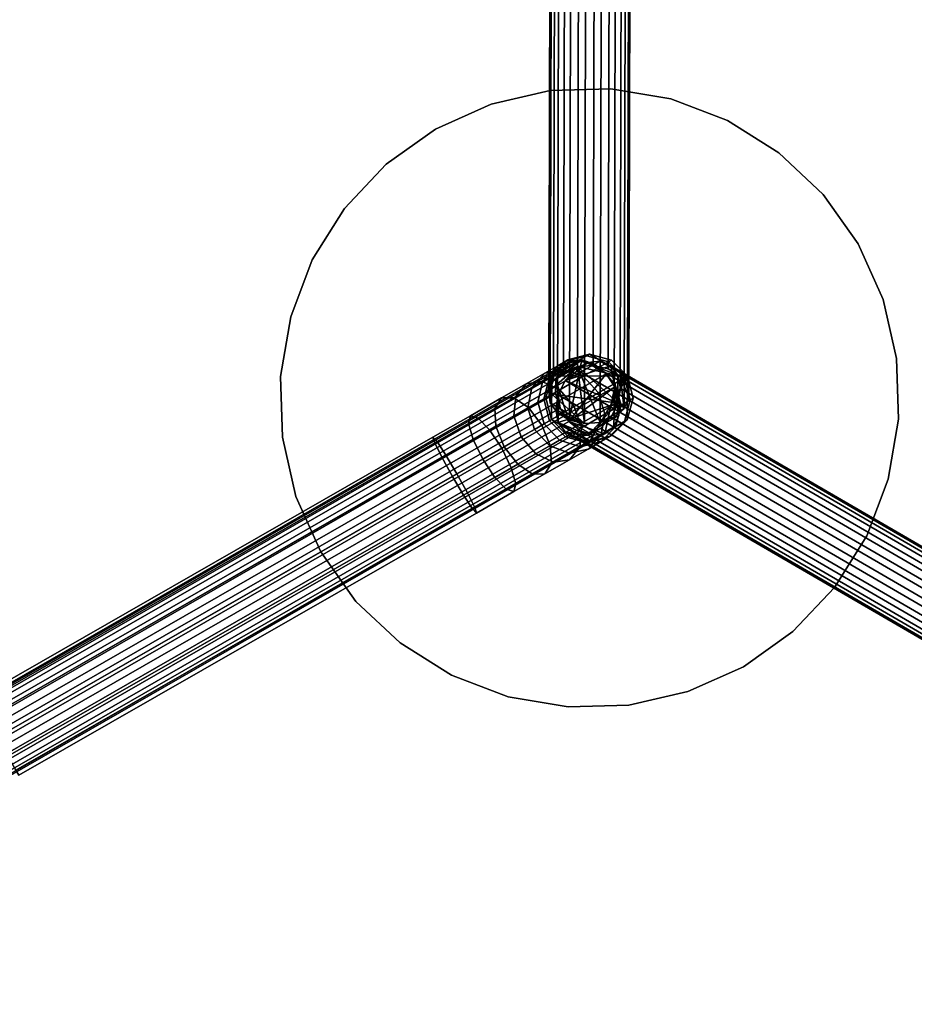
# Model space of a CAD drawing. Units: inches. Extents: x 0 to 132, y 0 to 99.
# Drawn here: x 32 to 37, y 41 to 48 of the extents above; entities that cross this region are included whole.
import ezdxf

# ---------------------------------------------------------------- set-up
doc = ezdxf.new("R2010")
doc.units = ezdxf.units.IN
doc.header["$MEASUREMENT"] = 0
for name, color, linetype in [('TABLE', 6, 'Continuous'), ('TABLE-LEG', 6, 'Continuous'), ('TABLE-SUPPORT', 6, 'Continuous'), ('TABLE-TOP', 6, 'Continuous')]:
    doc.layers.add(name, color=color, linetype=linetype)

# ---------------------------------------------------------------- blocks, each defined once
blk = doc.blocks.new('3DLMR1523_0T')
at = {"layer": 'TABLE'}
blk.add_point((0, 0), dxfattribs=at)
at = {"layer": 'TABLE-LEG'}
for points in [[(3.3406, 6.26, 0.3399), (3.2804, 6.2151, 0.2743), (-0.2032, 0.1644, 7.5083), (-0.143, 0.2094, 7.574)], [(3.4237, 6.2762, 0.3926), (3.3406, 6.26, 0.3399), (-0.143, 0.2094, 7.574), (-0.0599, 0.2256, 7.6267)], [(3.5171, 6.2614, 0.4244), (3.4237, 6.2762, 0.3926), (-0.0599, 0.2256, 7.6267), (0.0335, 0.2107, 7.6584)], [(3.6066, 6.2176, 0.4303), (3.5171, 6.2614, 0.4244), (0.0335, 0.2107, 7.6584), (0.1229, 0.167, 7.6644)], [(3.2804, 6.2151, 0.2743), (3.2523, 6.1483, 0.2057), (-0.2313, 0.0977, 7.4398), (-0.2032, 0.1644, 7.5083)], [(3.6784, 6.1516, 0.4096), (3.6066, 6.2176, 0.4303), (0.1229, 0.167, 7.6644), (0.1948, 0.101, 7.6437)], [(3.2523, 6.1483, 0.2057), (3.2606, 6.0699, 0.1446), (-0.223, 0.0192, 7.3787), (-0.2313, 0.0977, 7.4398)], [(3.7218, 6.0734, 0.3653), (3.6784, 6.1516, 0.4096), (0.1948, 0.101, 7.6437), (0.2381, 0.0228, 7.5994)], [(3.2606, 6.0699, 0.1446), (3.304, 5.9917, 0.1003), (-0.1797, -0.0589, 7.3344), (-0.223, 0.0192, 7.3787)], [(3.73, 5.995, 0.3042), (3.7218, 6.0734, 0.3653), (0.2381, 0.0228, 7.5994), (0.2464, -0.0556, 7.5383)], [(3.73, 5.995, 0.3042), (0.2464, -0.0556, 7.5383), (0.2183, -0.1224, 7.4697), (3.7019, 5.9283, 0.2357)], [(3.304, 5.9917, 0.1003), (3.3758, 5.9257, 0.0796), (-0.1078, -0.1249, 7.3137), (-0.1797, -0.0589, 7.3344)], [(3.3758, 5.9257, 0.0796), (3.4653, 5.882, 0.0856), (-0.0184, -0.1687, 7.3196), (-0.1078, -0.1249, 7.3137)], [(3.4653, 5.882, 0.0856), (3.5586, 5.8671, 0.1173), (0.075, -0.1836, 7.3514), (-0.0184, -0.1687, 7.3196)], [(3.5586, 5.8671, 0.1173), (3.6418, 5.8833, 0.17), (0.1581, -0.1673, 7.4041), (0.075, -0.1836, 7.3514)], [(3.6418, 5.8833, 0.17), (3.7019, 5.9283, 0.2357), (0.2183, -0.1224, 7.4697), (0.1581, -0.1673, 7.4041)], [(-7.0453, 0.2452, 0.3042), (-7.1091, 0.1988, 0.3653), (-0.1272, 0.2072, 7.5994), (-0.0634, 0.2536, 7.5383)], [(-7.0453, 0.2452, 0.3042), (-0.0634, 0.2536, 7.5383), (0.0084, 0.2626, 7.4697), (-6.9734, 0.2542, 0.2357)], [(-6.9044, 0.2246, 0.17), (-6.9734, 0.2542, 0.2357), (0.0084, 0.2626, 7.4697), (0.0774, 0.2329, 7.4041)], [(-0.0634, 0.2536, 7.5383), (-0.1272, 0.2072, 7.5994), (0.0084, 0.2626, 7.4697)], [(0.0774, 0.2329, 7.4041), (0.0084, 0.2626, 7.4697), (-0.1272, 0.2072, 7.5994)], [(-7.1091, 0.1988, 0.3653), (-7.1551, 0.1222, 0.4096), (-0.1732, 0.1306, 7.6437), (-0.1272, 0.2072, 7.5994)], [(-6.8488, 0.1607, 0.1173), (-6.9044, 0.2246, 0.17), (0.0774, 0.2329, 7.4041), (0.1331, 0.1691, 7.3514)], [(-0.143, 0.2094, 7.574), (-0.2032, 0.1644, 7.5083), (0.0335, 0.2107, 7.6584)], [(0.0335, 0.2107, 7.6584), (-0.2032, 0.1644, 7.5083), (-0.1078, -0.1249, 7.3137)], [(-0.1272, 0.2072, 7.5994), (-0.1732, 0.1306, 7.6437), (-0.1944, 0.0353, 7.6644)], [(-0.1944, 0.0353, 7.6644), (-0.1876, -0.064, 7.6584), (-0.1272, 0.2072, 7.5994)], [(0.0774, 0.2329, 7.4041), (-0.1272, 0.2072, 7.5994), (-0.1876, -0.064, 7.6584)], [(0.0774, 0.2329, 7.4041), (-0.1876, -0.064, 7.6584), (0.1669, 0.0808, 7.3196)], [(0.0335, 0.2107, 7.6584), (-0.0599, 0.2256, 7.6267), (-0.143, 0.2094, 7.574)], [(-0.1078, -0.1249, 7.3137), (-0.0184, -0.1687, 7.3196), (0.0335, 0.2107, 7.6584)], [(3.5116, -5.8411, 0.1003), (3.4185, -5.8703, 0.0796), (-0.0796, 0.1719, 7.3137), (0.0134, 0.2012, 7.3344)], [(0.1028, 0.1997, 7.3787), (0.0134, 0.2012, 7.3344), (-0.0796, 0.1719, 7.3137)], [(0.1028, 0.1997, 7.3787), (-0.0796, 0.1719, 7.3137), (0.1749, 0.1676, 7.4398)], [(0.1581, -0.1673, 7.4041), (0.0335, 0.2107, 7.6584), (-0.0184, -0.1687, 7.3196)], [(3.601, -5.8426, 0.1446), (3.5116, -5.8411, 0.1003), (0.0134, 0.2012, 7.3344), (0.1028, 0.1997, 7.3787)], [(0.1229, 0.167, 7.6644), (0.0335, 0.2107, 7.6584), (0.2381, 0.0228, 7.5994)], [(0.1581, -0.1673, 7.4041), (0.2381, 0.0228, 7.5994), (0.0335, 0.2107, 7.6584)], [(0.1669, 0.0808, 7.3196), (0.1331, 0.1691, 7.3514), (0.0774, 0.2329, 7.4041)], [(3.673, -5.8747, 0.2057), (3.601, -5.8426, 0.1446), (0.1028, 0.1997, 7.3787), (0.1749, 0.1676, 7.4398)], [(-7.1551, 0.1222, 0.4096), (-7.1763, 0.0269, 0.4303), (-0.1944, 0.0353, 7.6644), (-0.1732, 0.1306, 7.6437)], [(-6.815, 0.0724, 0.0856), (-6.8488, 0.1607, 0.1173), (0.1331, 0.1691, 7.3514), (0.1669, 0.0808, 7.3196)], [(-0.2032, 0.1644, 7.5083), (-0.2313, 0.0977, 7.4398), (-0.1078, -0.1249, 7.3137)], [(3.4185, -5.8703, 0.0796), (3.3359, -5.9259, 0.0856), (-0.1623, 0.1164, 7.3196), (-0.0796, 0.1719, 7.3137)], [(-0.0796, 0.1719, 7.3137), (-0.1623, 0.1164, 7.3196), (0.1404, -0.1182, 7.6584)], [(0.2186, 0.1099, 7.5083), (0.1749, 0.1676, 7.4398), (-0.0796, 0.1719, 7.3137)], [(0.1404, -0.1182, 7.6584), (0.2186, 0.1099, 7.5083), (-0.0796, 0.1719, 7.3137)], [(0.2381, 0.0228, 7.5994), (0.1948, 0.101, 7.6437), (0.1229, 0.167, 7.6644)], [(3.7168, -5.9324, 0.2743), (3.673, -5.8747, 0.2057), (0.1749, 0.1676, 7.4398), (0.2186, 0.1099, 7.5083)], [(-6.8082, -0.0269, 0.0796), (-6.815, 0.0724, 0.0856), (0.1669, 0.0808, 7.3196), (0.1737, -0.0186, 7.3137)], [(-0.1623, 0.1164, 7.3196), (-0.2218, 0.0429, 7.3514), (-0.2493, -0.0372, 7.4041)], [(-0.2493, -0.0372, 7.4041), (0.1404, -0.1182, 7.6584), (-0.1623, 0.1164, 7.3196)], [(-0.223, 0.0192, 7.3787), (-0.1078, -0.1249, 7.3137), (-0.2313, 0.0977, 7.4398)], [(3.3359, -5.9259, 0.0856), (3.2763, -5.9993, 0.1173), (-0.2218, 0.0429, 7.3514), (-0.1623, 0.1164, 7.3196)], [(0.1737, -0.0186, 7.3137), (0.1669, 0.0808, 7.3196), (-0.1876, -0.064, 7.6584)], [(0.2274, 0.0353, 7.574), (0.2186, 0.1099, 7.5083), (0.1404, -0.1182, 7.6584)], [(3.7256, -6.007, 0.3399), (3.7168, -5.9324, 0.2743), (0.2186, 0.1099, 7.5083), (0.2274, 0.0353, 7.574)], [(-7.1763, 0.0269, 0.4303), (-7.1695, -0.0724, 0.4244), (-0.1876, -0.064, 7.6584), (-0.1944, 0.0353, 7.6644)], [(3.2763, -5.9993, 0.1173), (3.2489, -6.0794, 0.17), (-0.2493, -0.0372, 7.4041), (-0.2218, 0.0429, 7.3514)], [(-0.223, 0.0192, 7.3787), (-0.1797, -0.0589, 7.3344), (-0.1078, -0.1249, 7.3137)], [(0.1404, -0.1182, 7.6584), (0.2, -0.0448, 7.6267), (0.2274, 0.0353, 7.574)], [(0.1581, -0.1673, 7.4041), (0.2183, -0.1224, 7.4697), (0.2381, 0.0228, 7.5994)], [(3.6981, -6.0871, 0.3926), (3.7256, -6.007, 0.3399), (0.2274, 0.0353, 7.574), (0.2, -0.0448, 7.6267)], [(0.2464, -0.0556, 7.5383), (0.2381, 0.0228, 7.5994), (0.2183, -0.1224, 7.4697)], [(-6.8294, -0.1222, 0.1003), (-6.8082, -0.0269, 0.0796), (0.1737, -0.0186, 7.3137), (0.1525, -0.1138, 7.3344)], [(3.2489, -6.0794, 0.17), (3.2577, -6.154, 0.2357), (-0.2405, -0.1117, 7.4697), (-0.2493, -0.0372, 7.4041)], [(-0.2493, -0.0372, 7.4041), (-0.2405, -0.1117, 7.4697), (-0.1247, -0.2015, 7.5994)], [(-0.2493, -0.0372, 7.4041), (-0.1247, -0.2015, 7.5994), (0.1404, -0.1182, 7.6584)], [(-0.1876, -0.064, 7.6584), (-0.0292, -0.2458, 7.5083), (0.1737, -0.0186, 7.3137)], [(-0.0292, -0.2458, 7.5083), (0.0427, -0.2368, 7.4398), (0.1737, -0.0186, 7.3137)], [(0.1065, -0.1904, 7.3787), (0.1737, -0.0186, 7.3137), (0.0427, -0.2368, 7.4398)], [(0.1065, -0.1904, 7.3787), (0.1525, -0.1138, 7.3344), (0.1737, -0.0186, 7.3137)], [(3.6386, -6.1605, 0.4244), (3.6981, -6.0871, 0.3926), (0.2, -0.0448, 7.6267), (0.1404, -0.1182, 7.6584)], [(-7.1695, -0.0724, 0.4244), (-7.1357, -0.1607, 0.3926), (-0.1538, -0.1523, 7.6267), (-0.1876, -0.064, 7.6584)], [(-6.8754, -0.1988, 0.1446), (-6.8294, -0.1222, 0.1003), (0.1525, -0.1138, 7.3344), (0.1065, -0.1904, 7.3787)], [(3.3014, -6.2117, 0.3042), (-0.1967, -0.1695, 7.5383), (-0.2405, -0.1117, 7.4697), (3.2577, -6.154, 0.2357)], [(-0.1967, -0.1695, 7.5383), (-0.1247, -0.2015, 7.5994), (-0.2405, -0.1117, 7.4697)], [(-0.1876, -0.064, 7.6584), (-0.1538, -0.1523, 7.6267), (-0.0982, -0.2162, 7.574)], [(-0.0982, -0.2162, 7.574), (-0.0292, -0.2458, 7.5083), (-0.1876, -0.064, 7.6584)], [(0.0578, -0.1738, 7.6644), (0.1404, -0.1182, 7.6584), (-0.1247, -0.2015, 7.5994)], [(3.5559, -6.216, 0.4303), (3.6386, -6.1605, 0.4244), (0.1404, -0.1182, 7.6584), (0.0578, -0.1738, 7.6644)], [(-7.1357, -0.1607, 0.3926), (-7.08, -0.2246, 0.3399), (-0.0982, -0.2162, 7.574), (-0.1538, -0.1523, 7.6267)], [(3.3014, -6.2117, 0.3042), (3.3735, -6.2438, 0.3653), (-0.1247, -0.2015, 7.5994), (-0.1967, -0.1695, 7.5383)], [(-0.1247, -0.2015, 7.5994), (-0.0353, -0.203, 7.6437), (0.0578, -0.1738, 7.6644)], [(3.4629, -6.2453, 0.4096), (3.5559, -6.216, 0.4303), (0.0578, -0.1738, 7.6644), (-0.0353, -0.203, 7.6437)], [(-0.0184, -0.1687, 7.3196), (0.075, -0.1836, 7.3514), (0.1581, -0.1673, 7.4041)], [(-7.08, -0.2246, 0.3399), (-7.011, -0.2542, 0.2743), (-0.0292, -0.2458, 7.5083), (-0.0982, -0.2162, 7.574)], [(-7.011, -0.2542, 0.2743), (-6.9392, -0.2452, 0.2057), (0.0427, -0.2368, 7.4398), (-0.0292, -0.2458, 7.5083)], [(-6.9392, -0.2452, 0.2057), (-6.8754, -0.1988, 0.1446), (0.1065, -0.1904, 7.3787), (0.0427, -0.2368, 7.4398)], [(3.3735, -6.2438, 0.3653), (3.4629, -6.2453, 0.4096), (-0.0353, -0.203, 7.6437), (-0.1247, -0.2015, 7.5994)]]:
    blk.add_3dface(points, dxfattribs=at)
at = {"layer": 'TABLE-SUPPORT'}
for points in [[(-0.9936, 0.2403, 21.5865), (-4.3298, 0.2403, 21.5865), (-4.3298, 0.2774, 21.7252), (-0.9852, 0.2774, 21.7252)], [(-0.9852, 0.2774, 21.7252), (-4.3298, 0.2774, 21.7252), (-4.3298, 0.2403, 21.864), (-0.9768, 0.2403, 21.864)], [(-0.746, 0.2403, 21.5566), (-0.9936, 0.2403, 21.5865), (-0.9852, 0.2774, 21.7252), (-0.7112, 0.2774, 21.6921)], [(-0.7112, 0.2774, 21.6921), (-0.9852, 0.2774, 21.7252), (-0.9768, 0.2403, 21.864), (-0.6765, 0.2403, 21.8276)], [(-0.5538, 0.2403, 21.4794), (-0.746, 0.2403, 21.5566), (-0.7112, 0.2774, 21.6921), (-0.4852, 0.2774, 21.6013)], [(-0.4852, 0.2774, 21.6013), (-0.7112, 0.2774, 21.6921), (-0.6765, 0.2403, 21.8276), (-0.4165, 0.2403, 21.7232)], [(-0.4016, 0.2403, 21.3652), (-0.5538, 0.2403, 21.4794), (-0.4852, 0.2774, 21.6013), (-0.3049, 0.2774, 21.466)], [(-0.3049, 0.2774, 21.466), (-0.4852, 0.2774, 21.6013), (-0.4165, 0.2403, 21.7232), (-0.2082, 0.2403, 21.5669)], [(-0.285, 0.2403, 21.2229), (-0.4016, 0.2403, 21.3652), (-0.3049, 0.2774, 21.466), (-0.1684, 0.2774, 21.2994)], [(-0.1684, 0.2774, 21.2994), (-0.3049, 0.2774, 21.466), (-0.2082, 0.2403, 21.5669), (-0.0517, 0.2403, 21.3758)], [(-0.2029, 0.2403, 21.0628), (-0.285, 0.2403, 21.2229), (-0.1684, 0.2774, 21.2994), (-0.0734, 0.2774, 21.1143)], [(-0.1548, 0.2403, 20.8976), (-0.2029, 0.2403, 21.0628), (-0.0734, 0.2774, 21.1143), (-0.018, 0.2774, 20.9241)], [(-0.0734, 0.2774, 21.1143), (-0.1684, 0.2774, 21.2994), (-0.0517, 0.2403, 21.3758), (0.056, 0.2403, 21.1659)], [(-0.1387, 0.2403, 20.7348), (-0.1548, 0.2403, 20.8976), (-0.018, 0.2774, 20.9241), (0, 0.2774, 20.7416)], [(-0.1387, 0.2403, 7.2525), (-0.1387, 0.2403, 20.7348), (0, 0.2774, 20.7416), (0, 0.2774, 7.2525)], [(-0.1387, 0.2403, 7.2525), (0, 0.2774, 7.2525), (0.1387, 0.2403, 7.2525)], [(-0.018, 0.2774, 20.9241), (-0.0734, 0.2774, 21.1143), (0.056, 0.2403, 21.1659), (0.1188, 0.2403, 20.9505)], [(0, 0.2774, 20.7416), (-0.018, 0.2774, 20.9241), (0.1188, 0.2403, 20.9505), (0.1387, 0.2403, 20.7485)], [(0, 0.2774, 7.2525), (0, 0.2774, 20.7416), (0.1387, 0.2403, 20.7485), (0.1387, 0.2403, 7.2525)], [(-0.9997, 0.1387, 21.485), (-4.3298, 0.1387, 21.485), (-4.3298, 0.2403, 21.5865), (-0.9936, 0.2403, 21.5865)], [(-0.9768, 0.2403, 21.864), (-4.3298, 0.2403, 21.864), (-4.3298, 0.1387, 21.9655), (-0.9707, 0.1387, 21.9655)], [(-0.7715, 0.1387, 21.4574), (-0.9997, 0.1387, 21.485), (-0.9936, 0.2403, 21.5865), (-0.746, 0.2403, 21.5566)], [(-0.6765, 0.2403, 21.8276), (-0.9768, 0.2403, 21.864), (-0.9707, 0.1387, 21.9655), (-0.651, 0.1387, 21.9268)], [(-0.6041, 0.1387, 21.3902), (-0.7715, 0.1387, 21.4574), (-0.746, 0.2403, 21.5566), (-0.5538, 0.2403, 21.4794)], [(-0.4165, 0.2403, 21.7232), (-0.6765, 0.2403, 21.8276), (-0.651, 0.1387, 21.9268), (-0.3662, 0.1387, 21.8125)], [(-0.4724, 0.1387, 21.2913), (-0.6041, 0.1387, 21.3902), (-0.5538, 0.2403, 21.4794), (-0.4016, 0.2403, 21.3652)], [(-0.3704, 0.1387, 21.1669), (-0.4724, 0.1387, 21.2913), (-0.4016, 0.2403, 21.3652), (-0.285, 0.2403, 21.2229)], [(-0.2082, 0.2403, 21.5669), (-0.4165, 0.2403, 21.7232), (-0.3662, 0.1387, 21.8125), (-0.1374, 0.1387, 21.6408)], [(-0.2977, 0.1387, 21.0251), (-0.3704, 0.1387, 21.1669), (-0.285, 0.2403, 21.2229), (-0.2029, 0.2403, 21.0628)], [(-0.2549, 0.1387, 20.8783), (-0.2977, 0.1387, 21.0251), (-0.2029, 0.2403, 21.0628), (-0.1548, 0.2403, 20.8976)], [(-0.2774, 0, 7.2525), (-0.2403, 0.1387, 7.2525), (-0.1387, 0.2403, 7.2525)], [(-0.1387, 0.2403, 7.2525), (0.2774, 0, 7.2525), (-0.2774, 0, 7.2525)], [(-0.2403, 0.1387, 20.7298), (-0.2549, 0.1387, 20.8783), (-0.1548, 0.2403, 20.8976), (-0.1387, 0.2403, 20.7348)], [(-0.2403, 0.1387, 7.2525), (-0.2403, 0.1387, 20.7298), (-0.1387, 0.2403, 20.7348), (-0.1387, 0.2403, 7.2525)], [(-0.0517, 0.2403, 21.3758), (-0.2082, 0.2403, 21.5669), (-0.1374, 0.1387, 21.6408), (0.0337, 0.1387, 21.4318)], [(-0.1387, 0.2403, 7.2525), (0.1387, 0.2403, 7.2525), (0.2774, 0, 7.2525)], [(0.056, 0.2403, 21.1659), (-0.0517, 0.2403, 21.3758), (0.0337, 0.1387, 21.4318), (0.1508, 0.1387, 21.2036)], [(0.1188, 0.2403, 20.9505), (0.056, 0.2403, 21.1659), (0.1508, 0.1387, 21.2036), (0.2189, 0.1387, 20.9698)], [(0.1387, 0.2403, 20.7485), (0.1188, 0.2403, 20.9505), (0.2189, 0.1387, 20.9698), (0.2403, 0.1387, 20.7535)], [(0.1387, 0.2403, 7.2525), (0.1387, 0.2403, 20.7485), (0.2403, 0.1387, 20.7535), (0.2403, 0.1387, 7.2525)], [(0.1387, 0.2403, 7.2525), (0.2403, 0.1387, 7.2525), (0.2774, 0, 7.2525)], [(-1.0019, 0, 21.4478), (-4.3298, 0, 21.4478), (-4.3298, 0.1387, 21.485), (-0.9997, 0.1387, 21.485)], [(-0.9707, 0.1387, 21.9655), (-4.3298, 0.1387, 21.9655), (-4.3298, 0, 22.0027), (-0.9685, 0, 22.0027)], [(-0.7808, 0, 21.4211), (-1.0019, 0, 21.4478), (-0.9997, 0.1387, 21.485), (-0.7715, 0.1387, 21.4574)], [(-0.651, 0.1387, 21.9268), (-0.9707, 0.1387, 21.9655), (-0.9685, 0, 22.0027), (-0.6417, 0, 21.9631)], [(-0.6225, 0, 21.3575), (-0.7808, 0, 21.4211), (-0.7715, 0.1387, 21.4574), (-0.6041, 0.1387, 21.3902)], [(-0.3662, 0.1387, 21.8125), (-0.651, 0.1387, 21.9268), (-0.6417, 0, 21.9631), (-0.3479, 0, 21.8451)], [(-0.4983, 0, 21.2643), (-0.6225, 0, 21.3575), (-0.6041, 0.1387, 21.3902), (-0.4724, 0.1387, 21.2913)], [(-0.4017, 0, 21.1464), (-0.4983, 0, 21.2643), (-0.4724, 0.1387, 21.2913), (-0.3704, 0.1387, 21.1669)], [(-0.3324, 0, 21.0113), (-0.4017, 0, 21.1464), (-0.3704, 0.1387, 21.1669), (-0.2977, 0.1387, 21.0251)], [(-0.1374, 0.1387, 21.6408), (-0.3662, 0.1387, 21.8125), (-0.3479, 0, 21.8451), (-0.1115, 0, 21.6678)], [(-0.2916, 0, 20.8712), (-0.3324, 0, 21.0113), (-0.2977, 0.1387, 21.0251), (-0.2549, 0.1387, 20.8783)], [(-0.2774, 0, 20.728), (-0.2916, 0, 20.8712), (-0.2549, 0.1387, 20.8783), (-0.2403, 0.1387, 20.7298)], [(-0.2774, 0, 7.2525), (-0.2774, 0, 20.728), (-0.2403, 0.1387, 20.7298), (-0.2403, 0.1387, 7.2525)], [(0.0337, 0.1387, 21.4318), (-0.1374, 0.1387, 21.6408), (-0.1115, 0, 21.6678), (0.065, 0, 21.4523)], [(0.1508, 0.1387, 21.2036), (0.0337, 0.1387, 21.4318), (0.065, 0, 21.4523), (0.1855, 0, 21.2174)], [(0.2189, 0.1387, 20.9698), (0.1508, 0.1387, 21.2036), (0.1855, 0, 21.2174), (0.2556, 0, 20.9769)], [(0.2403, 0.1387, 20.7535), (0.2189, 0.1387, 20.9698), (0.2556, 0, 20.9769), (0.2774, 0, 20.7553)], [(0.2403, 0.1387, 7.2525), (0.2403, 0.1387, 20.7535), (0.2774, 0, 20.7553), (0.2774, 0, 7.2525)], [(-0.9685, 0, 22.0027), (-4.3298, 0, 22.0027), (-4.3298, -0.1387, 21.9655), (-0.9707, -0.1387, 21.9655)], [(-0.9997, -0.1387, 21.485), (-4.3298, -0.1387, 21.485), (-4.3298, 0, 21.4478), (-1.0019, 0, 21.4478)], [(-0.7715, -0.1387, 21.4574), (-0.9997, -0.1387, 21.485), (-1.0019, 0, 21.4478), (-0.7808, 0, 21.4211)], [(-0.6417, 0, 21.9631), (-0.9685, 0, 22.0027), (-0.9707, -0.1387, 21.9655), (-0.651, -0.1387, 21.9268)], [(-0.6041, -0.1387, 21.3902), (-0.7715, -0.1387, 21.4574), (-0.7808, 0, 21.4211), (-0.6225, 0, 21.3575)], [(-0.3479, 0, 21.8451), (-0.6417, 0, 21.9631), (-0.651, -0.1387, 21.9268), (-0.3662, -0.1387, 21.8125)], [(-0.4724, -0.1387, 21.2913), (-0.6041, -0.1387, 21.3902), (-0.6225, 0, 21.3575), (-0.4983, 0, 21.2643)], [(-0.3704, -0.1387, 21.1669), (-0.4724, -0.1387, 21.2913), (-0.4983, 0, 21.2643), (-0.4017, 0, 21.1464)], [(-0.2977, -0.1387, 21.0251), (-0.3704, -0.1387, 21.1669), (-0.4017, 0, 21.1464), (-0.3324, 0, 21.0113)], [(-0.1115, 0, 21.6678), (-0.3479, 0, 21.8451), (-0.3662, -0.1387, 21.8125), (-0.1374, -0.1387, 21.6408)], [(-0.2549, -0.1387, 20.8783), (-0.2977, -0.1387, 21.0251), (-0.3324, 0, 21.0113), (-0.2916, 0, 20.8712)], [(-0.2403, -0.1387, 20.7298), (-0.2549, -0.1387, 20.8783), (-0.2916, 0, 20.8712), (-0.2774, 0, 20.728)], [(-0.2403, -0.1387, 7.2525), (-0.2403, -0.1387, 20.7298), (-0.2774, 0, 20.728), (-0.2774, 0, 7.2525)], [(-0.1387, -0.2403, 7.2525), (-0.2403, -0.1387, 7.2525), (-0.2774, 0, 7.2525)], [(-0.1387, -0.2403, 7.2525), (-0.2774, 0, 7.2525), (0.2774, 0, 7.2525)], [(0.2774, 0, 7.2525), (0.1387, -0.2403, 7.2525), (-0.1387, -0.2403, 7.2525)], [(0.065, 0, 21.4523), (-0.1115, 0, 21.6678), (-0.1374, -0.1387, 21.6408), (0.0337, -0.1387, 21.4318)], [(0.1855, 0, 21.2174), (0.065, 0, 21.4523), (0.0337, -0.1387, 21.4318), (0.1508, -0.1387, 21.2036)], [(0.2403, -0.1387, 7.2525), (0.1387, -0.2403, 7.2525), (0.2774, 0, 7.2525)], [(0.2556, 0, 20.9769), (0.1855, 0, 21.2174), (0.1508, -0.1387, 21.2036), (0.2189, -0.1387, 20.9698)], [(0.2774, 0, 20.7553), (0.2556, 0, 20.9769), (0.2189, -0.1387, 20.9698), (0.2403, -0.1387, 20.7535)], [(0.2774, 0, 7.2525), (0.2774, 0, 20.7553), (0.2403, -0.1387, 20.7535), (0.2403, -0.1387, 7.2525)], [(-0.9707, -0.1387, 21.9655), (-4.3298, -0.1387, 21.9655), (-4.3298, -0.2403, 21.864), (-0.9768, -0.2403, 21.864)], [(-0.9936, -0.2403, 21.5865), (-4.3298, -0.2403, 21.5865), (-4.3298, -0.1387, 21.485), (-0.9997, -0.1387, 21.485)], [(-0.746, -0.2403, 21.5566), (-0.9936, -0.2403, 21.5865), (-0.9997, -0.1387, 21.485), (-0.7715, -0.1387, 21.4574)], [(-0.651, -0.1387, 21.9268), (-0.9707, -0.1387, 21.9655), (-0.9768, -0.2403, 21.864), (-0.6765, -0.2403, 21.8276)], [(-0.5538, -0.2403, 21.4794), (-0.746, -0.2403, 21.5566), (-0.7715, -0.1387, 21.4574), (-0.6041, -0.1387, 21.3902)], [(-0.3662, -0.1387, 21.8125), (-0.651, -0.1387, 21.9268), (-0.6765, -0.2403, 21.8276), (-0.4165, -0.2403, 21.7232)], [(-0.4016, -0.2403, 21.3652), (-0.5538, -0.2403, 21.4794), (-0.6041, -0.1387, 21.3902), (-0.4724, -0.1387, 21.2913)], [(-0.285, -0.2403, 21.2229), (-0.4016, -0.2403, 21.3652), (-0.4724, -0.1387, 21.2913), (-0.3704, -0.1387, 21.1669)], [(-0.1374, -0.1387, 21.6408), (-0.3662, -0.1387, 21.8125), (-0.4165, -0.2403, 21.7232), (-0.2082, -0.2403, 21.5669)], [(-0.2029, -0.2403, 21.0628), (-0.285, -0.2403, 21.2229), (-0.3704, -0.1387, 21.1669), (-0.2977, -0.1387, 21.0251)], [(-0.1548, -0.2403, 20.8976), (-0.2029, -0.2403, 21.0628), (-0.2977, -0.1387, 21.0251), (-0.2549, -0.1387, 20.8783)], [(-0.1387, -0.2403, 20.7348), (-0.1548, -0.2403, 20.8976), (-0.2549, -0.1387, 20.8783), (-0.2403, -0.1387, 20.7298)], [(-0.1387, -0.2403, 7.2525), (-0.1387, -0.2403, 20.7348), (-0.2403, -0.1387, 20.7298), (-0.2403, -0.1387, 7.2525)], [(0.0337, -0.1387, 21.4318), (-0.1374, -0.1387, 21.6408), (-0.2082, -0.2403, 21.5669), (-0.0517, -0.2403, 21.3758)], [(0.1508, -0.1387, 21.2036), (0.0337, -0.1387, 21.4318), (-0.0517, -0.2403, 21.3758), (0.056, -0.2403, 21.1659)], [(0.2189, -0.1387, 20.9698), (0.1508, -0.1387, 21.2036), (0.056, -0.2403, 21.1659), (0.1188, -0.2403, 20.9505)], [(0.2403, -0.1387, 20.7535), (0.2189, -0.1387, 20.9698), (0.1188, -0.2403, 20.9505), (0.1387, -0.2403, 20.7485)], [(0.2403, -0.1387, 7.2525), (0.2403, -0.1387, 20.7535), (0.1387, -0.2403, 20.7485), (0.1387, -0.2403, 7.2525)], [(-0.9768, -0.2403, 21.864), (-4.3298, -0.2403, 21.864), (-4.3298, -0.2774, 21.7252), (-0.9852, -0.2774, 21.7252)], [(-0.9852, -0.2774, 21.7252), (-4.3298, -0.2774, 21.7252), (-4.3298, -0.2403, 21.5865), (-0.9936, -0.2403, 21.5865)], [(-0.7112, -0.2774, 21.6921), (-0.9852, -0.2774, 21.7252), (-0.9936, -0.2403, 21.5865), (-0.746, -0.2403, 21.5566)], [(-0.6765, -0.2403, 21.8276), (-0.9768, -0.2403, 21.864), (-0.9852, -0.2774, 21.7252), (-0.7112, -0.2774, 21.6921)], [(-0.4852, -0.2774, 21.6013), (-0.7112, -0.2774, 21.6921), (-0.746, -0.2403, 21.5566), (-0.5538, -0.2403, 21.4794)], [(-0.4165, -0.2403, 21.7232), (-0.6765, -0.2403, 21.8276), (-0.7112, -0.2774, 21.6921), (-0.4852, -0.2774, 21.6013)], [(-0.3049, -0.2774, 21.466), (-0.4852, -0.2774, 21.6013), (-0.5538, -0.2403, 21.4794), (-0.4016, -0.2403, 21.3652)], [(-0.2082, -0.2403, 21.5669), (-0.4165, -0.2403, 21.7232), (-0.4852, -0.2774, 21.6013), (-0.3049, -0.2774, 21.466)], [(-0.1684, -0.2774, 21.2994), (-0.3049, -0.2774, 21.466), (-0.4016, -0.2403, 21.3652), (-0.285, -0.2403, 21.2229)], [(-0.0517, -0.2403, 21.3758), (-0.2082, -0.2403, 21.5669), (-0.3049, -0.2774, 21.466), (-0.1684, -0.2774, 21.2994)], [(-0.0734, -0.2774, 21.1143), (-0.1684, -0.2774, 21.2994), (-0.285, -0.2403, 21.2229), (-0.2029, -0.2403, 21.0628)], [(-0.018, -0.2774, 20.9241), (-0.0734, -0.2774, 21.1143), (-0.2029, -0.2403, 21.0628), (-0.1548, -0.2403, 20.8976)], [(0.056, -0.2403, 21.1659), (-0.0517, -0.2403, 21.3758), (-0.1684, -0.2774, 21.2994), (-0.0734, -0.2774, 21.1143)], [(0, -0.2774, 20.7416), (-0.018, -0.2774, 20.9241), (-0.1548, -0.2403, 20.8976), (-0.1387, -0.2403, 20.7348)], [(0, -0.2774, 7.2525), (0, -0.2774, 20.7416), (-0.1387, -0.2403, 20.7348), (-0.1387, -0.2403, 7.2525)], [(0.1387, -0.2403, 7.2525), (0, -0.2774, 7.2525), (-0.1387, -0.2403, 7.2525)], [(0.1188, -0.2403, 20.9505), (0.056, -0.2403, 21.1659), (-0.0734, -0.2774, 21.1143), (-0.018, -0.2774, 20.9241)], [(0.1387, -0.2403, 20.7485), (0.1188, -0.2403, 20.9505), (-0.018, -0.2774, 20.9241), (0, -0.2774, 20.7416)], [(0.1387, -0.2403, 7.2525), (0.1387, -0.2403, 20.7485), (0, -0.2774, 20.7416), (0, -0.2774, 7.2525)]]:
    blk.add_3dface(points, dxfattribs=at)
at = {"layer": 'TABLE-TOP'}
for points, invisible_edges in [([(-4.8296, 4.8296, 15.9642), (-4.333, 5.2797, 15.9642), (4.8296, 4.8296, 15.9642), (5.2797, 4.333, 15.9642)], 10), ([(-4.3102, 5.252, 16.0243), (-4.8043, 4.8043, 16.0243), (5.252, 4.3102, 16.0243), (4.8043, 4.8043, 16.0243)], 10), ([(-5.2797, 4.333, 15.9642), (-4.8296, 4.8296, 15.9642), (5.2797, 4.333, 15.9642), (5.679, 3.7946, 15.9642)], 10), ([(-4.8043, 4.8043, 16.0243), (-5.252, 4.3102, 16.0243), (5.6492, 3.7747, 16.0243), (5.252, 4.3102, 16.0243)], 10), ([(-5.679, 3.7946, 15.9642), (-5.2797, 4.333, 15.9642), (5.679, 3.7946, 15.9642), (6.0236, 3.2197, 15.9642)], 10), ([(-5.252, 4.3102, 16.0243), (-5.6492, 3.7747, 16.0243), (5.992, 3.2028, 16.0243), (5.6492, 3.7747, 16.0243)], 10), ([(-6.0236, 3.2197, 15.9642), (-5.679, 3.7946, 15.9642), (6.0236, 3.2197, 15.9642), (6.3102, 2.6138, 15.9642)], 10), ([(-5.6492, 3.7747, 16.0243), (-5.992, 3.2028, 16.0243), (6.2771, 2.6, 16.0243), (5.992, 3.2028, 16.0243)], 10), ([(-6.3102, 2.6138, 15.9642), (-6.0236, 3.2197, 15.9642), (6.3102, 2.6138, 15.9642), (6.536, 1.9827, 15.9642)], 10), ([(-5.992, 3.2028, 16.0243), (-6.2771, 2.6, 16.0243), (6.5017, 1.9723, 16.0243), (6.2771, 2.6, 16.0243)], 10), ([(-6.536, 1.9827, 15.9642), (-6.3102, 2.6138, 15.9642), (6.536, 1.9827, 15.9642), (6.6988, 1.3325, 15.9642)], 10), ([(-6.2771, 2.6, 16.0243), (-6.5017, 1.9723, 16.0243), (6.6637, 1.3255, 16.0243), (6.5017, 1.9723, 16.0243)], 10), ([(-6.6989, 1.3325, 15.9642), (-6.536, 1.9827, 15.9642), (6.6988, 1.3325, 15.9642), (6.7972, 0.6695, 15.9642)], 10), ([(-6.5017, 1.9723, 16.0243), (-6.6637, 1.3255, 16.0243), (6.7615, 0.666, 16.0243), (6.6637, 1.3255, 16.0243)], 10), ([(-0.3831, 1.9259, 15.885), (0, 1.9636, 15.885), (0.3831, 1.9259, 15.885), (0.7514, 1.8141, 15.885)], 8), ([(-0.7514, 1.8141, 15.885), (-0.3831, 1.9259, 15.885), (0.7514, 1.8141, 15.885), (1.0909, 1.6327, 15.885)], 10), ([(-1.0909, 1.6327, 15.885), (-0.7514, 1.8141, 15.885), (1.0909, 1.6327, 15.885), (1.3885, 1.3885, 15.885)], 10), ([(-1.3885, 1.3885, 15.885), (-1.0909, 1.6327, 15.885), (1.3885, 1.3885, 15.885), (1.6327, 1.0909, 15.885)], 10), ([(-1.6327, 1.0909, 15.885), (-1.3885, 1.3885, 15.885), (1.6327, 1.0909, 15.885), (1.8141, 0.7514, 15.885)], 10), ([(-6.7972, 0.6695, 15.9642), (-6.6989, 1.3325, 15.9642), (6.7972, 0.6695, 15.9642), (6.8301, 0, 15.9642)], 10), ([(-6.6637, 1.3255, 16.0243), (-6.7615, 0.6659, 16.0243), (6.7942, 0, 16.0243), (6.7615, 0.666, 16.0243)], 10), ([(-1.8141, 0.7514, 15.885), (-1.6327, 1.0909, 15.885), (1.8141, 0.7514, 15.885), (1.9259, 0.3831, 15.885)], 10), ([(-1.9259, 0.3831, 15.885), (-1.8141, 0.7514, 15.885), (1.9259, 0.3831, 15.885), (1.9636, 0, 15.885)], 10), ([(-6.8301, 0, 15.9642), (-6.7972, 0.6695, 15.9642), (6.8301, 0, 15.9642), (6.7972, -0.6695, 15.9642)], 10), ([(-6.7615, 0.6659, 16.0243), (-6.7942, 0, 16.0243), (6.7615, -0.666, 16.0243), (6.7942, 0, 16.0243)], 10), ([(-1.9636, 0, 15.885), (-1.9259, 0.3831, 15.885), (1.9636, 0, 15.885), (1.9259, -0.3831, 15.885)], 10), ([(-1.9259, -0.3831, 15.885), (-1.9636, 0, 15.885), (1.9259, -0.3831, 15.885), (1.8141, -0.7514, 15.885)], 10), ([(-6.7972, -0.6695, 15.9642), (-6.8301, 0, 15.9642), (6.7972, -0.6695, 15.9642), (6.6988, -1.3325, 15.9642)], 10), ([(-6.7942, 0, 16.0243), (-6.7615, -0.666, 16.0243), (6.6637, -1.3255, 16.0243), (6.7615, -0.666, 16.0243)], 10), ([(-1.8141, -0.7514, 15.885), (-1.9259, -0.3831, 15.885), (1.8141, -0.7514, 15.885), (1.6327, -1.0909, 15.885)], 10), ([(-6.6988, -1.3325, 15.9642), (-6.7972, -0.6695, 15.9642), (6.6988, -1.3325, 15.9642), (6.536, -1.9827, 15.9642)], 10), ([(-6.7615, -0.666, 16.0243), (-6.6637, -1.3255, 16.0243), (6.5017, -1.9723, 16.0243), (6.6637, -1.3255, 16.0243)], 10), ([(-1.6327, -1.0909, 15.885), (-1.8141, -0.7514, 15.885), (1.6327, -1.0909, 15.885), (1.3885, -1.3885, 15.885)], 10), ([(-1.3885, -1.3885, 15.885), (-1.6327, -1.0909, 15.885), (1.3885, -1.3885, 15.885), (1.0909, -1.6327, 15.885)], 10), ([(-6.536, -1.9827, 15.9642), (-6.6988, -1.3325, 15.9642), (6.536, -1.9827, 15.9642), (6.3102, -2.6138, 15.9642)], 10), ([(-6.6637, -1.3255, 16.0243), (-6.5017, -1.9723, 16.0243), (6.2771, -2.6001, 16.0243), (6.5017, -1.9723, 16.0243)], 10), ([(-1.0909, -1.6327, 15.885), (-1.3885, -1.3885, 15.885), (1.0909, -1.6327, 15.885), (0.7514, -1.8141, 15.885)], 10), ([(-0.7514, -1.8141, 15.885), (-1.0909, -1.6327, 15.885), (0.7514, -1.8141, 15.885), (0.3831, -1.9259, 15.885)], 10), ([(-0.3831, -1.9259, 15.885), (-0.7514, -1.8141, 15.885), (0.3831, -1.9259, 15.885), (0, -1.9636, 15.885)], 2), ([(-6.3102, -2.6138, 15.9642), (-6.536, -1.9827, 15.9642), (6.3102, -2.6138, 15.9642), (6.0236, -3.2197, 15.9642)], 10), ([(-6.5017, -1.9723, 16.0243), (-6.2771, -2.6, 16.0243), (5.992, -3.2028, 16.0243), (6.2771, -2.6001, 16.0243)], 10), ([(-6.0236, -3.2197, 15.9642), (-6.3102, -2.6138, 15.9642), (6.0236, -3.2197, 15.9642), (5.679, -3.7946, 15.9642)], 10), ([(-6.2771, -2.6, 16.0243), (-5.992, -3.2028, 16.0243), (5.6492, -3.7747, 16.0243), (5.992, -3.2028, 16.0243)], 10), ([(-5.679, -3.7946, 15.9642), (-6.0236, -3.2197, 15.9642), (5.679, -3.7946, 15.9642), (5.2797, -4.333, 15.9642)], 10), ([(-5.992, -3.2028, 16.0243), (-5.6492, -3.7747, 16.0243), (5.252, -4.3102, 16.0243), (5.6492, -3.7747, 16.0243)], 10), ([(-5.2797, -4.333, 15.9642), (-5.679, -3.7946, 15.9642), (5.2797, -4.333, 15.9642), (4.8296, -4.8296, 15.9642)], 10), ([(-5.6492, -3.7747, 16.0243), (-5.252, -4.3102, 16.0243), (4.8042, -4.8043, 16.0243), (5.252, -4.3102, 16.0243)], 10), ([(-4.8296, -4.8296, 15.9642), (-5.2797, -4.333, 15.9642), (4.8296, -4.8296, 15.9642), (4.333, -5.2797, 15.9642)], 10), ([(-5.252, -4.3102, 16.0243), (-4.8043, -4.8043, 16.0243), (4.3102, -5.252, 16.0243), (4.8042, -4.8043, 16.0243)], 10), ([(-4.8043, -4.8043, 16.0243), (-4.3102, -5.252, 16.0243), (3.7747, -5.6492, 16.0243), (4.3102, -5.252, 16.0243)], 10), ([(-4.333, -5.2797, 15.9642), (-4.8296, -4.8296, 15.9642), (4.333, -5.2797, 15.9642), (3.7946, -5.679, 15.9642)], 10), ([(-3.7946, -5.679, 15.9642), (-4.333, -5.2797, 15.9642), (3.7946, -5.679, 15.9642), (3.2197, -6.0236, 15.9642)], 10), ([(-4.3102, -5.252, 16.0243), (-3.7747, -5.6492, 16.0243), (3.2028, -5.992, 16.0243), (3.7747, -5.6492, 16.0243)], 10), ([(-3.2197, -6.0236, 15.9642), (-3.7946, -5.679, 15.9642), (3.2197, -6.0236, 15.9642), (2.6138, -6.3102, 15.9642)], 10), ([(-3.7747, -5.6492, 16.0243), (-3.2028, -5.992, 16.0243), (2.6, -6.2771, 16.0243), (3.2028, -5.992, 16.0243)], 10)]:
    blk.add_3dface(points, dxfattribs=dict(at, invisible_edges=invisible_edges))
for points in [[(0, 1.9636, 15.885), (-0.3831, 1.9259, 15.885), (-0.3831, 1.9259, 15.9664), (0, 1.9636, 15.9664)], [(0.3831, 1.9259, 15.885), (0, 1.9636, 15.885), (0, 1.9636, 15.9664), (0.3831, 1.9259, 15.9664)], [(-0.3831, 1.9259, 15.885), (-0.7514, 1.8141, 15.885), (-0.7514, 1.8141, 15.9664), (-0.3831, 1.9259, 15.9664)], [(0.7514, 1.8141, 15.885), (0.3831, 1.9259, 15.885), (0.3831, 1.9259, 15.9664), (0.7514, 1.8141, 15.9664)], [(-0.7514, 1.8141, 15.885), (-1.0909, 1.6327, 15.885), (-1.0909, 1.6327, 15.9664), (-0.7514, 1.8141, 15.9664)], [(1.0909, 1.6327, 15.885), (0.7514, 1.8141, 15.885), (0.7514, 1.8141, 15.9664), (1.0909, 1.6327, 15.9664)], [(-1.0909, 1.6327, 15.885), (-1.3885, 1.3885, 15.885), (-1.3885, 1.3885, 15.9664), (-1.0909, 1.6327, 15.9664)], [(1.3885, 1.3885, 15.885), (1.0909, 1.6327, 15.885), (1.0909, 1.6327, 15.9664), (1.3885, 1.3885, 15.9664)], [(-1.3885, 1.3885, 15.885), (-1.6327, 1.0909, 15.885), (-1.6327, 1.0909, 15.9664), (-1.3885, 1.3885, 15.9664)], [(1.6327, 1.0909, 15.885), (1.3885, 1.3885, 15.885), (1.3885, 1.3885, 15.9664), (1.6327, 1.0909, 15.9664)], [(-1.6327, 1.0909, 15.885), (-1.8141, 0.7514, 15.885), (-1.8141, 0.7514, 15.9664), (-1.6327, 1.0909, 15.9664)], [(1.8141, 0.7514, 15.885), (1.6327, 1.0909, 15.885), (1.6327, 1.0909, 15.9664), (1.8141, 0.7514, 15.9664)], [(-1.8141, 0.7514, 15.885), (-1.9259, 0.3831, 15.885), (-1.9259, 0.3831, 15.9664), (-1.8141, 0.7514, 15.9664)], [(1.9259, 0.3831, 15.885), (1.8141, 0.7514, 15.885), (1.8141, 0.7514, 15.9664), (1.9259, 0.3831, 15.9664)], [(-1.9259, 0.3831, 15.885), (-1.9636, 0, 15.885), (-1.9636, 0, 15.9664), (-1.9259, 0.3831, 15.9664)], [(1.9636, 0, 15.885), (1.9259, 0.3831, 15.885), (1.9259, 0.3831, 15.9664), (1.9636, 0, 15.9664)], [(-1.9636, 0, 15.885), (-1.9259, -0.3831, 15.885), (-1.9259, -0.3831, 15.9664), (-1.9636, 0, 15.9664)], [(1.9259, -0.3831, 15.885), (1.9636, 0, 15.885), (1.9636, 0, 15.9664), (1.9259, -0.3831, 15.9664)], [(-1.9259, -0.3831, 15.885), (-1.8141, -0.7514, 15.885), (-1.8141, -0.7514, 15.9664), (-1.9259, -0.3831, 15.9664)], [(1.8141, -0.7514, 15.885), (1.9259, -0.3831, 15.885), (1.9259, -0.3831, 15.9664), (1.8141, -0.7514, 15.9664)], [(-1.8141, -0.7514, 15.885), (-1.6327, -1.0909, 15.885), (-1.6327, -1.0909, 15.9664), (-1.8141, -0.7514, 15.9664)], [(1.6327, -1.0909, 15.885), (1.8141, -0.7514, 15.885), (1.8141, -0.7514, 15.9664), (1.6327, -1.0909, 15.9664)], [(-1.6327, -1.0909, 15.885), (-1.3885, -1.3885, 15.885), (-1.3885, -1.3885, 15.9664), (-1.6327, -1.0909, 15.9664)], [(1.3885, -1.3885, 15.885), (1.6327, -1.0909, 15.885), (1.6327, -1.0909, 15.9664), (1.3885, -1.3885, 15.9664)], [(-1.3885, -1.3885, 15.885), (-1.0909, -1.6327, 15.885), (-1.0909, -1.6327, 15.9664), (-1.3885, -1.3885, 15.9664)], [(1.0909, -1.6327, 15.885), (1.3885, -1.3885, 15.885), (1.3885, -1.3885, 15.9664), (1.0909, -1.6327, 15.9664)], [(-1.0909, -1.6327, 15.885), (-0.7514, -1.8141, 15.885), (-0.7514, -1.8141, 15.9664), (-1.0909, -1.6327, 15.9664)], [(0.7514, -1.8141, 15.885), (1.0909, -1.6327, 15.885), (1.0909, -1.6327, 15.9664), (0.7514, -1.8141, 15.9664)], [(-0.7514, -1.8141, 15.885), (-0.3831, -1.9259, 15.885), (-0.3831, -1.9259, 15.9664), (-0.7514, -1.8141, 15.9664)], [(0.3831, -1.9259, 15.885), (0.7514, -1.8141, 15.885), (0.7514, -1.8141, 15.9664), (0.3831, -1.9259, 15.9664)], [(-0.3831, -1.9259, 15.885), (0, -1.9636, 15.885), (0, -1.9636, 15.9664), (-0.3831, -1.9259, 15.9664)], [(0, -1.9636, 15.885), (0.3831, -1.9259, 15.885), (0.3831, -1.9259, 15.9664), (0, -1.9636, 15.9664)]]:
    blk.add_3dface(points, dxfattribs=at)

msp = doc.modelspace()

# ---------------------------------------------------------------- block references
at = {"rotation": 29.79646652738436}
msp.add_blockref('3DLMR1523_0T', (35.4199, 45.1934), dxfattribs=at)

doc.saveas('drawing.dxf')
